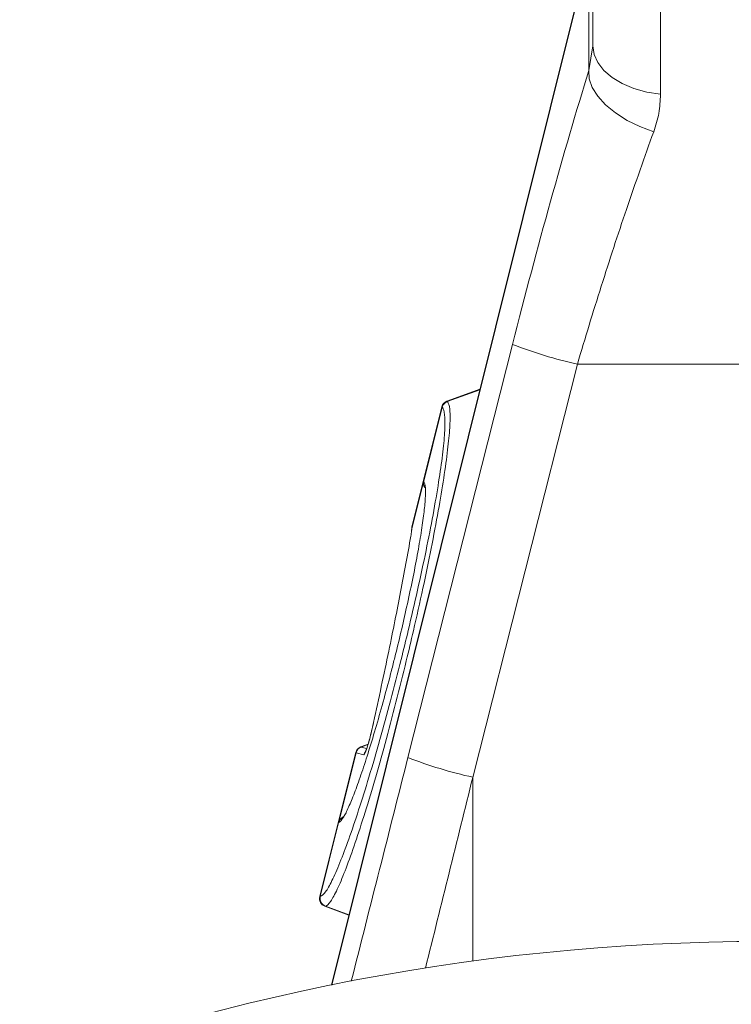
# Model space of a CAD drawing. Units: millimetres. Extents: x 0 to 26460, y 0 to 18711.
# Drawn here: x 5087 to 5174, y 12767 to 12887 of the extents above; entities that cross this region are included whole.
import ezdxf

# ---------------------------------------------------------------- set-up
doc = ezdxf.new("R2010")
doc.units = ezdxf.units.MM
doc.linetypes.add('SLD-Solid', pattern=[0])
doc.layers.add('ACO_DRAINAGE', color=7, linetype='SLD-Solid')

msp = doc.modelspace()

# ---------------------------------------------------------------- linework, layer by layer
at = {"layer": 'ACO_DRAINAGE', "linetype": 'SLD-Solid', "lineweight": 0}
for p, q in [((5157.25, 12909.95), (5157.25, 12884.24)), ((5165.51, 12878.31), (5165.51, 12900.11)), ((5156.8, 12895.91), (5125.29, 12769.51)), ((5125.33, 12769.52), (5156.75, 12895.53)), ((5156.75, 12895.53), (5156.75, 12881.22)), ((5157.25, 12884.24), (5156.75, 12881.22)), ((5157.4, 12883.19), (5157.25, 12884.24)), ((5157.85, 12882.18), (5157.4, 12883.19)), ((5158.59, 12881.23), (5157.85, 12882.18)), ((5156.8, 12880.21), (5156.75, 12881.22)), ((5159.59, 12880.37), (5158.59, 12881.23)), ((5157.16, 12879.14), (5156.8, 12880.21)), ((5160.82, 12879.63), (5159.59, 12880.37)), ((5162.25, 12879.02), (5160.82, 12879.63)), ((5157.84, 12878.07), (5157.16, 12879.14)), ((5163.83, 12878.58), (5162.25, 12879.02)), ((5165.51, 12878.31), (5163.83, 12878.58)), ((5158.79, 12877.02), (5157.84, 12878.07)), ((5159.99, 12876.03), (5158.79, 12877.02)), ((5161.41, 12875.13), (5159.99, 12876.03)), ((5162.98, 12874.36), (5161.41, 12875.13)), ((5164.67, 12873.72), (5162.98, 12874.36)), ((5147.42, 12847.77), (5134.63, 12797.31)), ((5142.56, 12794.9), (5155.35, 12845.36)), ((5155.35, 12845.36), (5178.25, 12845.36)), ((5143.43, 12842.31), (5139.4, 12840.84)), ((5139.44, 12840.8), (5143.42, 12842.24)), ((5138.77, 12840.14), (5136.53, 12831.13)), ((5136.57, 12831.08), (5138.82, 12840.1)), ((5138.82, 12840.1), (5138.82, 12840.1)), ((5136.53, 12831.13), (5135.12, 12825.5)), ((5135.12, 12825.28), (5136.5, 12830.8)), ((5136.53, 12831.13), (5136.57, 12831.08)), ((5136.57, 12831.08), (5136.58, 12831.07)), ((5135.12, 12825.28), (5135.09, 12825.13)), ((5135.09, 12825.13), (5135.09, 12825.08)), ((5128.25, 12797.92), (5126.11, 12789.36)), ((5126.24, 12789.65), (5128.3, 12797.91)), ((5128.3, 12797.91), (5128.3, 12797.91)), ((5129.24, 12797.63), (5128.3, 12797.91)), ((5129.76, 12798.94), (5128.87, 12798.62)), ((5128.93, 12798.6), (5129.75, 12798.9)), ((5128.93, 12798.6), (5129.59, 12798.41)), ((5142.56, 12772.45), (5142.56, 12794.9)), ((5126.11, 12789.36), (5123.86, 12780.34)), ((5123.92, 12780.35), (5126.17, 12789.37)), ((5126.18, 12789.38), (5126.17, 12789.37)), ((5123.92, 12780.35), (5123.92, 12780.35)), ((5124.47, 12779.17), (5127.42, 12778.09)), ((5124.55, 12779.17), (5127.43, 12778.12))]:
    msp.add_line(p, q, dxfattribs=at)
for centre, radius, start, end in [((5167.67, 12900.16), 56.17, 248.864, 257.325), ((5139.74, 12839.9), 1, 110.0283, 165.9711), ((5139.79, 12839.86), 1, 110.3232, 165.78), ((5139.79, 12839.86), 1, 110.3229, 165.7905), ((5137.5, 12830.89), 1, 166.0065, 214.5056), ((5137.53, 12830.84), 0.994, 165.6573, 212.3362), ((5137.54, 12830.83), 0.994, 165.6479, 206.0821), ((5137.54, 12830.83), 0.993, 165.6315, 210.5516), ((5129.22, 12797.68), 1, 110.0237, 165.9756), ((5129.27, 12797.67), 1, 110.2761, 166.026), ((5129.27, 12797.66), 1, 110.2813, 166.0118), ((5130.21, 12797.39), 1, 136.5155, 165.9874), ((5154.89, 12849.71), 56.17, 248.864, 257.325), ((5127.08, 12789.11), 1, 108.292, 166.0226), ((5127.13, 12789.14), 0.994, 110.0698, 166.3406), ((5127.14, 12789.14), 0.994, 119.4236, 166.3303), ((5124.83, 12780.1), 1, 165.9707, 250.0287), ((5124.89, 12780.11), 1, 166.114, 249.6808), ((5124.9, 12780.11), 1, 166.1284, 249.6702), ((5178.25, 12509.86), 265, 0, 180)]:
    msp.add_arc(centre, radius, start, end, dxfattribs=at)
for centre, major_axis, ratio, start_param, end_param in [((5152.59, 12844.89), (16.45, 65.45), 0.084778, 1.003741, 1.548116), ((5046.07, 12260.48), (508.17, 2053.77), 0.021014, 1.311539, 1.325292), ((5055.74, 12258.07), (498.2, 2053.77), 0.020648, 1.311348, 1.323087)]:
    msp.add_ellipse(centre, major_axis=major_axis, ratio=ratio, start_param=start_param, end_param=end_param, dxfattribs=at)
for points, knots in [([(5164.67, 12873.72), (5164.92, 12874.48), (5165.4, 12876), (5165.47, 12877.53), (5165.51, 12878.31)], [0, 0, 0, 0, 0.49439, 1, 1, 1, 1]), ([(5155.35, 12845.36), (5155.82, 12846.95), (5156.78, 12850.15), (5158.27, 12854.92), (5159.79, 12859.64), (5161.38, 12864.4), (5163.02, 12869.15), (5164.12, 12872.2), (5164.67, 12873.72)], [0, 0, 0, 0, 0.157894, 0.316877, 0.479269, 0.642829, 0.820643, 1, 1, 1, 1]), ([(5123.92, 12780.35), (5124.12, 12780.47), (5124.5, 12780.7), (5125.33, 12782.19), (5126.29, 12784.34), (5127.39, 12787.26), (5128.59, 12790.79), (5129.88, 12794.91), (5131.2, 12799.42), (5132.53, 12804.28), (5133.69, 12808.79), (5134.8, 12813.33), (5135.84, 12817.84), (5136.87, 12822.62), (5137.74, 12827.09), (5138.42, 12831.04), (5138.9, 12834.41), (5139.15, 12837.07), (5139.18, 12838.97), (5139.03, 12839.85), (5138.87, 12840.05), (5138.82, 12840.1)], [0, 0, 0, 0, 0.060143, 0.114082, 0.169567, 0.223373, 0.278729, 0.332586, 0.388007, 0.441862, 0.497278, 0.535768, 0.590279, 0.646391, 0.701106, 0.757421, 0.812041, 0.86824, 0.92286, 0.97906, 1, 1, 1, 1]), ([(5139.44, 12840.8), (5139.44, 12840.8), (5139.49, 12840.76), (5139.65, 12840.53), (5139.81, 12839.66), (5139.78, 12837.72), (5139.52, 12834.99), (5139.05, 12831.56), (5138.37, 12827.48), (5137.51, 12822.94), (5136.48, 12817.99), (5135.44, 12813.34), (5134.33, 12808.66), (5133.17, 12804.01), (5131.85, 12799.03), (5130.52, 12794.31), (5129.24, 12790.08), (5128.03, 12786.38), (5126.93, 12783.37), (5125.97, 12781.09), (5125.14, 12779.59), (5124.73, 12779.2), (5124.55, 12779.17), (5124.55, 12779.17)], [0, 0, 0, 0, 0.000001, 0.020885, 0.07536, 0.131397, 0.185878, 0.241921, 0.296533, 0.352731, 0.407196, 0.463252, 0.501739, 0.555632, 0.611088, 0.665035, 0.720557, 0.774486, 0.82998, 0.884059, 0.939695, 0.999999, 1, 1, 1, 1]), ([(5138.82, 12840.1), (5138.81, 12840.11), (5138.78, 12840.13), (5138.76, 12840.15), (5138.77, 12840.14), (5138.77, 12840.14)], [0, 0, 0, 0, 0.322207, 0.99973, 1, 1, 1, 1]), ([(5139.4, 12840.84), (5139.4, 12840.84), (5139.41, 12840.83), (5139.43, 12840.81), (5139.44, 12840.8)], [0, 0, 0, 0, 0.677789, 1, 1, 1, 1]), ([(5139.44, 12840.8), (5139.44, 12840.8), (5139.44, 12840.8), (5139.44, 12840.8), (5139.44, 12840.8)], [0, 0, 0, 0, 0.9971206, 1, 1, 1, 1]), ([(5136.58, 12831.07), (5136.66, 12830.86), (5136.81, 12830.48), (5136.78, 12829), (5136.6, 12827.17), (5136.27, 12824.83), (5135.8, 12822.09), (5135.2, 12819.02), (5134.52, 12815.83), (5133.79, 12812.64), (5133.16, 12810.05), (5132.47, 12807.32), (5131.72, 12804.5), (5130.79, 12801.2), (5129.87, 12798.16), (5128.99, 12795.45), (5128.18, 12793.16), (5127.46, 12791.38), (5126.92, 12790.25), (5126.68, 12789.94), (5126.6, 12789.83)], [0, 0, 0, 0, 0.07411, 0.133281, 0.192451, 0.251455, 0.310458, 0.369285, 0.428111, 0.479856, 0.5316, 0.558035, 0.616672, 0.675308, 0.73404, 0.792772, 0.851572, 0.910373, 0.969166, 1, 1, 1, 1]), ([(5136.66, 12830.39), (5136.66, 12830.39), (5136.69, 12830.35), (5136.69, 12830.32), (5136.7, 12830.29)], [0, 0, 0, 0, 0.237992, 1, 1, 1, 1]), ([(5135.12, 12825.5), (5135.12, 12825.48), (5135.11, 12825.44), (5135.11, 12825.4), (5135.1, 12825.36), (5135.1, 12825.35), (5135.1, 12825.34), (5135.1, 12825.34), (5135.1, 12825.33), (5135.1, 12825.33), (5135.1, 12825.3), (5135.09, 12825.17), (5135.09, 12825.08)], [0, 0, 0, 0, 0.035874, 0.093505, 0.11326, 0.120805, 0.126481, 0.133785, 0.147166, 0.18307, 0.383829, 1, 1, 1, 1]), ([(5135.13, 12825.5), (5135.13, 12825.51), (5135.13, 12825.55), (5135.12, 12825.39), (5135.12, 12825.28)], [0, 0, 0, 0, 0.231292, 1, 1, 1, 1]), ([(5135, 12824.37), (5134.59, 12822.13), (5133.78, 12817.67), (5132.26, 12810.04), (5131.07, 12804.54), (5130.44, 12801.6)], [0, 0, 0, 0, 0.320447, 0.636808, 1, 1, 1, 1]), ([(5135.12, 12825.28), (5135.1, 12825.1), (5135.08, 12824.85), (5135.02, 12824.48), (5135, 12824.37)], [0, 0, 0, 0, 0.71201, 1, 1, 1, 1]), ([(5135.1, 12825.33), (5135.1, 12825.33), (5135.1, 12825.33), (5135.1, 12825.31), (5135.1, 12825.31)], [0, 0, 0, 0, 0.683405, 1, 1, 1, 1]), ([(5130.44, 12801.6), (5130.33, 12801.11), (5130.14, 12800.28), (5129.84, 12799.16), (5129.6, 12798.37), (5129.41, 12797.85), (5129.29, 12797.64), (5129.26, 12797.63), (5129.24, 12797.63)], [0, 0, 0, 0, 0.273143, 0.462184, 0.620088, 0.778671, 0.921629, 1, 1, 1, 1]), ([(5130.43, 12801.57), (5130.36, 12801.24), (5130.21, 12800.6), (5129.97, 12799.66), (5129.75, 12798.87), (5129.57, 12798.32), (5129.47, 12798.06), (5129.43, 12797.97), (5129.43, 12797.98), (5129.44, 12797.98)], [0, 0, 0, 0, 0.229201, 0.439495, 0.626374, 0.792284, 0.911839, 0.985188, 1, 1, 1, 1]), ([(5128.3, 12797.91), (5128.29, 12797.91), (5128.26, 12797.92), (5128.24, 12797.92), (5128.25, 12797.92), (5128.25, 12797.92)], [0, 0, 0, 0, 0.38078, 0.999803, 1, 1, 1, 1]), ([(5128.87, 12798.62), (5128.88, 12798.62), (5128.88, 12798.62), (5128.91, 12798.61), (5128.92, 12798.61)], [0, 0, 0, 0, 0.619114, 1, 1, 1, 1]), ([(5128.92, 12798.61), (5128.92, 12798.6), (5128.92, 12798.6), (5128.93, 12798.6), (5128.93, 12798.6)], [0, 0, 0, 0, 0.998733, 1, 1, 1, 1]), ([(5126.17, 12789.37), (5126.15, 12789.37), (5126.12, 12789.36), (5126.11, 12789.36), (5126.11, 12789.36)], [0, 0, 0, 0, 0.447513, 1, 1, 1, 1]), ([(5126.17, 12789.37), (5126.15, 12789.37), (5126.12, 12789.36), (5126.11, 12789.36), (5126.11, 12789.36)], [0, 0, 0, 0, 0.447513, 1, 1, 1, 1]), ([(5126.6, 12789.83), (5126.52, 12789.7), (5126.35, 12789.45), (5126.24, 12789.4), (5126.18, 12789.38)], [0, 0, 0, 0, 0.4965757, 1, 1, 1, 1]), ([(5126.75, 12790.14), (5126.72, 12790.1), (5126.65, 12789.99), (5126.65, 12790), (5126.65, 12790)], [0, 0, 0, 0, 0.388052, 1, 1, 1, 1]), ([(5123.86, 12780.34), (5123.87, 12780.34), (5123.88, 12780.34), (5123.91, 12780.35), (5123.92, 12780.35)], [0, 0, 0, 0, 0.823696, 1, 1, 1, 1]), ([(5124.54, 12779.17), (5124.54, 12779.17), (5124.5, 12779.16), (5124.5, 12779.16), (5124.49, 12779.16)], [0, 0, 0, 0, 0.176219, 1, 1, 1, 1]), ([(5124.55, 12779.17), (5124.55, 12779.17), (5124.55, 12779.17), (5124.55, 12779.17), (5124.54, 12779.17)], [0, 0, 0, 0, 0.001, 1, 1, 1, 1])]:
    msp.add_open_spline(points, degree=3, knots=knots, dxfattribs=at)

doc.saveas('drawing.dxf')
